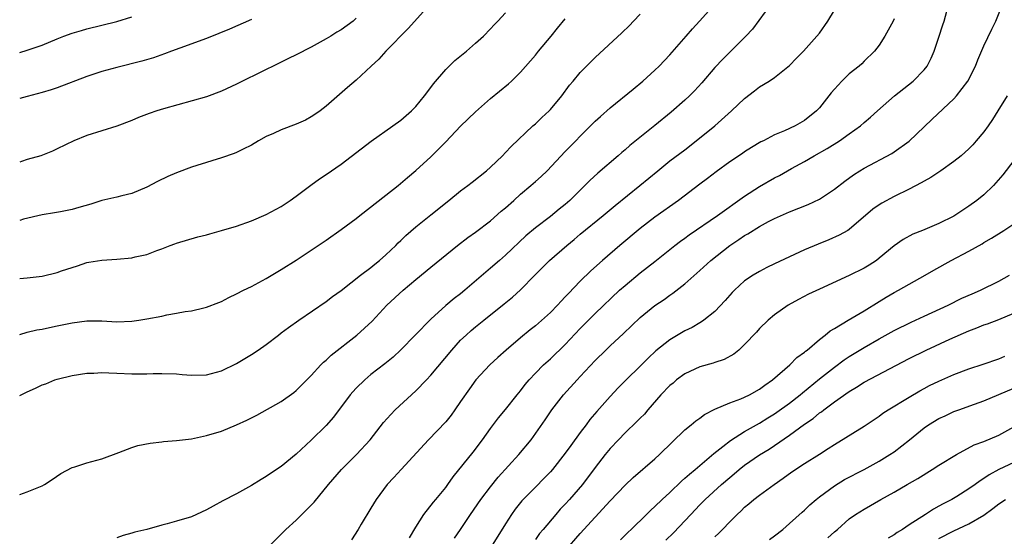
# Model space of a CAD drawing. Units: inches. Extents: x 2628000 to 2631000, y 1449000 to 1452000.
# Drawn here: x 2628000 to 2628132, y 1449138 to 1449207 of the extents above; entities that cross this region are included whole.
import ezdxf

# ---------------------------------------------------------------- set-up
doc = ezdxf.new("R2010")
doc.units = ezdxf.units.IN
doc.header["$MEASUREMENT"] = 0
doc.layers.add('LD26281449_2ft', color=162, linetype='Continuous')

msp = doc.modelspace()

# ---------------------------------------------------------------- linework, layer by layer
at = {"layer": 'LD26281449_2ft'}
for points, elevation in [([(2628000, 1449143.68), (2628001, 1449144), (2628003, 1449144.82), (2628003.32, 1449145), (2628004.34, 1449145.66), (2628005.51, 1449146.49), (2628007, 1449147.28), (2628007.37, 1449147.37), (2628009, 1449147.9), (2628011, 1449148.43), (2628013.28, 1449149.28), (2628015, 1449149.94), (2628015.81, 1449150.2), (2628017.45, 1449150.55), (2628019, 1449150.71), (2628019.25, 1449150.75), (2628021, 1449150.88), (2628023, 1449151.12), (2628025, 1449151.55), (2628027, 1449152.16), (2628029, 1449152.97), (2628030.41, 1449153.59), (2628031, 1449153.91), (2628031.73, 1449154.27), (2628035, 1449156.09), (2628036.69, 1449157.31), (2628037, 1449157.56), (2628039, 1449159.6), (2628040.3, 1449161), (2628040.64, 1449161.36), (2628041, 1449161.64), (2628041.68, 1449162.32), (2628045.12, 1449165), (2628047.14, 1449166.86), (2628049.13, 1449169), (2628051.29, 1449171), (2628053, 1449172.45), (2628055, 1449174.1), (2628058.6, 1449177), (2628059.96, 1449178.04), (2628061, 1449178.79), (2628063, 1449180.31), (2628064.44, 1449181.56), (2628065, 1449182.02), (2628066.1, 1449183), (2628067, 1449183.84), (2628068.38, 1449185), (2628069, 1449185.57), (2628069.76, 1449186.24), (2628070.56, 1449187), (2628073, 1449189.57), (2628074.41, 1449191), (2628075, 1449191.62), (2628077, 1449193.61), (2628077.73, 1449194.27), (2628079, 1449195.39), (2628082.09, 1449197.91), (2628083.39, 1449199), (2628085, 1449200.46), (2628085.55, 1449201), (2628086.27, 1449201.73), (2628087, 1449202.52), (2628089.16, 1449205), (2628090, 1449206), (2628090.94, 1449207), (2628093, 1449209.28)], 10468), ([(2628100.58, 1449209.42), (2628098.05, 1449205.95), (2628097.16, 1449205), (2628094.06, 1449201.94), (2628093, 1449200.81), (2628091.26, 1449198.74), (2628090.3, 1449197.7), (2628089.6, 1449197), (2628089, 1449196.45), (2628087.16, 1449194.84), (2628085, 1449193.05), (2628081.65, 1449190.35), (2628081, 1449189.77), (2628080.57, 1449189.43), (2628080.09, 1449189), (2628077.34, 1449186.66), (2628076.3, 1449185.7), (2628075.63, 1449185), (2628073.59, 1449183), (2628073, 1449182.48), (2628072.17, 1449181.83), (2628071, 1449180.88), (2628069, 1449179.37), (2628067.7, 1449178.3), (2628065, 1449175.7), (2628064.21, 1449175), (2628063, 1449173.94), (2628059.58, 1449171), (2628059, 1449170.53), (2628058.12, 1449169.88), (2628057, 1449168.94), (2628055, 1449167.13), (2628052.9, 1449165), (2628051, 1449163.02), (2628049.95, 1449162.05), (2628048.87, 1449161.13), (2628047, 1449159.71), (2628046.16, 1449159), (2628045, 1449157.9), (2628044.58, 1449157.42), (2628044.23, 1449157), (2628041.98, 1449154.02), (2628041, 1449152.91), (2628039, 1449150.93), (2628037, 1449149.06), (2628035, 1449147.43), (2628034.35, 1449147), (2628033, 1449146.06), (2628032.33, 1449145.67), (2628031, 1449144.85), (2628029, 1449143.73), (2628027.2, 1449142.8), (2628025.89, 1449142.11), (2628025, 1449141.59), (2628023, 1449140.67), (2628021, 1449140.09), (2628019.73, 1449139.73), (2628019, 1449139.55), (2628017, 1449138.98), (2628015.4, 1449138.6), (2628015, 1449138.47), (2628013.84, 1449138.16), (2628013, 1449137.86)], 10466), ([(2628054.82, 1449209.18), (2628051.96, 1449206.04), (2628048.98, 1449203), (2628048.06, 1449201.94), (2628047.03, 1449201), (2628045, 1449199.1), (2628043.86, 1449198.14), (2628041, 1449195.64), (2628040.19, 1449195), (2628039.49, 1449194.51), (2628039, 1449194.21), (2628038.22, 1449193.78), (2628037, 1449193.21), (2628035, 1449192.45), (2628033.96, 1449191.96), (2628033, 1449191.56), (2628031.95, 1449191), (2628031, 1449190.42), (2628029.88, 1449189.88), (2628029, 1449189.42), (2628028.71, 1449189.29), (2628027, 1449188.72), (2628023.69, 1449187.69), (2628023, 1449187.46), (2628021, 1449186.73), (2628019.8, 1449186.2), (2628018.44, 1449185.56), (2628017, 1449184.78), (2628015, 1449183.95), (2628013.65, 1449183.65), (2628013, 1449183.46), (2628011, 1449183), (2628009.5, 1449182.5), (2628007.93, 1449182.07), (2628007, 1449181.79), (2628005.48, 1449181.48), (2628004.64, 1449181.36), (2628003, 1449181.07), (2628000.5, 1449180.5), (2628000, 1449180.35)], 10476), ([(2628000, 1449172.59), (2628001, 1449172.65), (2628003, 1449172.88), (2628005, 1449173.36), (2628005.58, 1449173.58), (2628007, 1449174.05), (2628007.75, 1449174.25), (2628009, 1449174.71), (2628009.26, 1449174.74), (2628011, 1449175.04), (2628013, 1449175.14), (2628015, 1449175.32), (2628015.46, 1449175.46), (2628017, 1449175.78), (2628018.33, 1449176.33), (2628019, 1449176.55), (2628020.13, 1449177), (2628020.77, 1449177.23), (2628021, 1449177.32), (2628023.84, 1449178.16), (2628025, 1449178.43), (2628025.43, 1449178.57), (2628027, 1449178.99), (2628029, 1449179.59), (2628031, 1449180.28), (2628033, 1449181.14), (2628035, 1449182.22), (2628036.2, 1449183), (2628037, 1449183.58), (2628038.95, 1449185.05), (2628040.11, 1449185.89), (2628041, 1449186.47), (2628043, 1449187.87), (2628047.03, 1449190.97), (2628049.94, 1449193), (2628051, 1449193.77), (2628052.43, 1449195), (2628053, 1449195.6), (2628054.17, 1449197), (2628055, 1449198.12), (2628055.36, 1449198.64), (2628057, 1449200.56), (2628058.24, 1449201.76), (2628059.34, 1449202.66), (2628059.79, 1449203), (2628061, 1449204.05), (2628062.04, 1449205), (2628063, 1449205.98), (2628063.48, 1449206.52), (2628063.97, 1449207), (2628065, 1449208.12)], 10474), ([(2628000, 1449156.89), (2628000.18, 1449157), (2628001, 1449157.42), (2628002.11, 1449157.89), (2628003, 1449158.32), (2628003.51, 1449158.49), (2628004.7, 1449159), (2628005, 1449159.11), (2628007, 1449159.6), (2628009, 1449159.89), (2628009.92, 1449159.92), (2628011, 1449159.99), (2628011.94, 1449159.94), (2628013, 1449159.92), (2628015, 1449159.82), (2628015.83, 1449159.83), (2628017, 1449159.8), (2628017.84, 1449159.84), (2628019, 1449159.87), (2628021, 1449159.82), (2628021.74, 1449159.74), (2628023, 1449159.65), (2628025, 1449159.67), (2628027, 1449160.2), (2628029, 1449161.18), (2628031, 1449162.39), (2628031.93, 1449163), (2628033, 1449163.74), (2628034.62, 1449165), (2628035, 1449165.28), (2628035.98, 1449166.02), (2628037.36, 1449167), (2628041, 1449169.49), (2628041.86, 1449170.14), (2628043, 1449170.98), (2628045.59, 1449173), (2628047, 1449174.06), (2628047.5, 1449174.5), (2628048.16, 1449175), (2628049, 1449175.74), (2628050.32, 1449177), (2628050.65, 1449177.35), (2628051, 1449177.65), (2628051.67, 1449178.33), (2628053, 1449179.5), (2628055, 1449181.1), (2628057.41, 1449183), (2628059, 1449184.29), (2628059.97, 1449185), (2628060.55, 1449185.45), (2628062.47, 1449187), (2628063, 1449187.47), (2628064.59, 1449189), (2628065, 1449189.42), (2628065.75, 1449190.25), (2628068.67, 1449193), (2628069, 1449193.28), (2628069.87, 1449194.13), (2628070.84, 1449195), (2628071, 1449195.17), (2628072.53, 1449197), (2628073.57, 1449198.43), (2628074.07, 1449199), (2628075, 1449200.14), (2628077, 1449202.14), (2628080.57, 1449205.43), (2628081.59, 1449206.41), (2628082.15, 1449207), (2628083, 1449207.95)], 10470), ([(2628033.63, 1449137), (2628035.61, 1449139), (2628037, 1449140.22), (2628039, 1449142.22), (2628039.38, 1449142.62), (2628041.32, 1449145), (2628043.05, 1449147), (2628045.08, 1449149), (2628046.9, 1449151), (2628048.69, 1449153.31), (2628049.64, 1449154.36), (2628050.26, 1449155), (2628053, 1449157.54), (2628054.41, 1449159), (2628055, 1449159.62), (2628057.82, 1449163), (2628059, 1449164.3), (2628059.74, 1449165), (2628060.41, 1449165.59), (2628061, 1449166.1), (2628062.1, 1449167), (2628064.83, 1449169.17), (2628065.92, 1449170.08), (2628067, 1449171.05), (2628068.91, 1449173), (2628070.91, 1449175), (2628073.2, 1449177), (2628074.2, 1449177.8), (2628075, 1449178.49), (2628078.07, 1449181), (2628079.66, 1449182.34), (2628082.98, 1449185), (2628085.38, 1449187), (2628087, 1449188.3), (2628089, 1449189.81), (2628090.53, 1449191), (2628093, 1449193), (2628095.26, 1449195), (2628097, 1449196.67), (2628098.3, 1449197.7), (2628099, 1449198.2), (2628100.29, 1449199), (2628101, 1449199.47), (2628103, 1449201.06), (2628103.95, 1449202.05), (2628104.88, 1449203), (2628106.68, 1449205), (2628107, 1449205.41), (2628108.13, 1449207), (2628109, 1449208.47)], 10464), ([(2628052.15, 1449137.85), (2628053, 1449139.29), (2628054.08, 1449141), (2628055.35, 1449142.65), (2628055.66, 1449143), (2628057, 1449144.61), (2628057.29, 1449145), (2628057.98, 1449146.02), (2628060.67, 1449149.33), (2628061.93, 1449151), (2628063, 1449152.51), (2628064.08, 1449153.92), (2628065, 1449155.03), (2628066.55, 1449157), (2628067, 1449157.54), (2628067.62, 1449158.38), (2628068.16, 1449159), (2628069, 1449159.9), (2628070.08, 1449161), (2628071, 1449161.84), (2628073, 1449163.75), (2628075, 1449165.86), (2628077, 1449167.9), (2628080.27, 1449171), (2628081, 1449171.65), (2628083, 1449173.31), (2628085, 1449174.86), (2628087.67, 1449177), (2628088.42, 1449177.58), (2628089, 1449177.97), (2628089.59, 1449178.41), (2628093.37, 1449181), (2628097, 1449183.59), (2628099, 1449184.89), (2628101, 1449186.04), (2628101.65, 1449186.35), (2628103.28, 1449187.28), (2628105, 1449188.22), (2628106.29, 1449189), (2628108.04, 1449189.96), (2628109.71, 1449191), (2628111, 1449191.91), (2628112.5, 1449193), (2628113, 1449193.45), (2628113.84, 1449194.16), (2628114.76, 1449195), (2628117.04, 1449197), (2628119.53, 1449199), (2628121, 1449200.51), (2628121.41, 1449201), (2628121.94, 1449202.06), (2628122.37, 1449203), (2628123, 1449204.86), (2628123.5, 1449206.5), (2628123.68, 1449207), (2628124.25, 1449209)], 10460), ([(2628058.19, 1449137.81), (2628059, 1449138.99), (2628060.32, 1449141), (2628061.69, 1449143), (2628063, 1449144.7), (2628064.04, 1449145.96), (2628066.78, 1449149), (2628068.42, 1449151), (2628070.33, 1449153.67), (2628071.22, 1449155), (2628072.75, 1449157), (2628074.57, 1449159), (2628075, 1449159.44), (2628077, 1449161.59), (2628078.41, 1449163), (2628079, 1449163.57), (2628080.78, 1449165.22), (2628083, 1449167.33), (2628085, 1449168.96), (2628086.22, 1449169.78), (2628087, 1449170.34), (2628087.4, 1449170.6), (2628089, 1449171.85), (2628091, 1449173.63), (2628092.49, 1449175), (2628095, 1449176.99), (2628096.23, 1449177.77), (2628097, 1449178.33), (2628097.44, 1449178.56), (2628099, 1449179.54), (2628100.18, 1449180.18), (2628101, 1449180.61), (2628103, 1449181.49), (2628105.52, 1449182.48), (2628107, 1449183.17), (2628109, 1449184.51), (2628110.39, 1449185.61), (2628111.56, 1449186.44), (2628112.43, 1449187), (2628113, 1449187.34), (2628116.69, 1449189.31), (2628117, 1449189.51), (2628119.03, 1449190.97), (2628121, 1449192.88), (2628122.11, 1449193.89), (2628125, 1449196.63), (2628125.33, 1449197), (2628126.88, 1449199), (2628127.87, 1449201), (2628128.18, 1449201.82), (2628129, 1449203.69), (2628130.06, 1449205.94), (2628130.63, 1449207), (2628131.39, 1449209)], 10458), ([(2628000, 1449202.83), (2628001, 1449203.11), (2628003, 1449203.82), (2628005, 1449204.65), (2628005.91, 1449205), (2628007, 1449205.39), (2628008.25, 1449205.75), (2628009, 1449205.99), (2628011, 1449206.49), (2628013, 1449206.98), (2628015, 1449207.59)], 10482), ([(2628045, 1449207.41), (2628044.6, 1449207), (2628043, 1449205.85), (2628042.45, 1449205.55), (2628041.61, 1449205), (2628041, 1449204.64), (2628039, 1449203.51), (2628037, 1449202.5), (2628035.97, 1449202.03), (2628035, 1449201.53), (2628033.9, 1449201), (2628033, 1449200.53), (2628029, 1449198.59), (2628027, 1449197.64), (2628025, 1449196.9), (2628019.26, 1449195.26), (2628018.37, 1449195), (2628017.33, 1449194.67), (2628015.89, 1449194.11), (2628015, 1449193.72), (2628013, 1449192.94), (2628009, 1449191.7), (2628007.25, 1449191), (2628005, 1449189.91), (2628004.37, 1449189.63), (2628002.81, 1449189), (2628001, 1449188.49), (2628000.25, 1449188.25), (2628000, 1449188.15)], 10478), ([(2628000, 1449165.08), (2628001, 1449165.38), (2628002.29, 1449165.71), (2628003, 1449165.81), (2628003.97, 1449166.03), (2628005, 1449166.22), (2628007, 1449166.65), (2628009, 1449166.92), (2628011, 1449166.89), (2628013, 1449166.78), (2628015, 1449166.86), (2628015.94, 1449167), (2628017, 1449167.17), (2628019, 1449167.54), (2628019.7, 1449167.7), (2628021, 1449167.91), (2628022.14, 1449168.14), (2628023, 1449168.25), (2628024.66, 1449168.66), (2628025, 1449168.72), (2628026.65, 1449169.35), (2628027, 1449169.49), (2628027.99, 1449170.01), (2628029, 1449170.5), (2628029.95, 1449171), (2628031, 1449171.51), (2628033, 1449172.57), (2628035, 1449173.76), (2628037, 1449175.04), (2628039, 1449176.36), (2628041, 1449177.72), (2628043, 1449179.11), (2628045, 1449180.6), (2628045.5, 1449181), (2628049, 1449183.71), (2628050.62, 1449185), (2628051.9, 1449186.1), (2628053, 1449187.02), (2628055, 1449188.84), (2628056.09, 1449189.91), (2628057, 1449190.88), (2628059, 1449192.94), (2628061, 1449194.89), (2628063, 1449196.64), (2628065.39, 1449198.61), (2628065.81, 1449199), (2628067, 1449200.17), (2628069, 1449202.48), (2628069.42, 1449203), (2628071.11, 1449205), (2628071.94, 1449206.06), (2628073, 1449207.34)], 10472), ([(2628031, 1449207.25), (2628028.06, 1449205.94), (2628026.64, 1449205.36), (2628025, 1449204.71), (2628021.41, 1449203.41), (2628020.31, 1449203), (2628019.37, 1449202.63), (2628017.9, 1449202.1), (2628016.36, 1449201.64), (2628013, 1449200.82), (2628011, 1449200.26), (2628009, 1449199.62), (2628005, 1449198.08), (2628004.2, 1449197.8), (2628003, 1449197.46), (2628001, 1449196.95), (2628000, 1449196.64)], 10480), ([(2628117, 1449207.34), (2628116.85, 1449207), (2628115.74, 1449205), (2628115, 1449203.82), (2628114.37, 1449203), (2628113, 1449201.65), (2628112.68, 1449201.32), (2628112.31, 1449201), (2628111, 1449199.95), (2628110.02, 1449199), (2628109, 1449197.92), (2628108.58, 1449197.42), (2628107, 1449195.43), (2628106.6, 1449195), (2628105, 1449193.7), (2628103.78, 1449193), (2628102.34, 1449192.34), (2628101, 1449191.8), (2628099.5, 1449191), (2628099.16, 1449190.84), (2628097.91, 1449190.09), (2628097, 1449189.52), (2628096.7, 1449189.3), (2628095, 1449188.17), (2628093.17, 1449186.83), (2628092.04, 1449185.96), (2628091, 1449185.18), (2628088.16, 1449183), (2628085, 1449180.8), (2628083, 1449179.28), (2628080.28, 1449177), (2628077.96, 1449175), (2628076.4, 1449173.6), (2628075, 1449172.21), (2628073.43, 1449170.57), (2628073, 1449170.1), (2628072.45, 1449169.55), (2628071.95, 1449169), (2628071, 1449168.04), (2628069, 1449166.25), (2628068.31, 1449165.69), (2628067, 1449164.61), (2628065.11, 1449163), (2628063.99, 1449162.01), (2628062.89, 1449161), (2628061.02, 1449159), (2628060.18, 1449157.82), (2628059, 1449156.09), (2628058.24, 1449155), (2628057.71, 1449154.29), (2628057, 1449153.39), (2628054.72, 1449151), (2628051.04, 1449147), (2628050.08, 1449145.92), (2628049.19, 1449145), (2628047.69, 1449143), (2628047, 1449141.83), (2628045.71, 1449139.71), (2628045.3, 1449139), (2628044.4, 1449137.6)], 10462), ([(2628132.11, 1449197), (2628130.88, 1449195), (2628130.15, 1449193.85), (2628129.57, 1449193), (2628129, 1449192.22), (2628127.98, 1449191), (2628127.52, 1449190.48), (2628127, 1449189.93), (2628125.97, 1449189), (2628125, 1449188.23), (2628123.26, 1449187), (2628121.9, 1449186.1), (2628121, 1449185.6), (2628120.62, 1449185.38), (2628119, 1449184.53), (2628117, 1449183.56), (2628115.34, 1449182.66), (2628115, 1449182.43), (2628114.17, 1449181.83), (2628111, 1449179.13), (2628110.79, 1449179), (2628109.65, 1449178.35), (2628108.26, 1449177.74), (2628106.83, 1449177.17), (2628105, 1449176.39), (2628103, 1449175.48), (2628101, 1449174.53), (2628099.97, 1449174.03), (2628099, 1449173.52), (2628098.12, 1449173), (2628097, 1449172.24), (2628095.62, 1449171), (2628095.31, 1449170.69), (2628094.38, 1449169.62), (2628093, 1449168.16), (2628091.55, 1449167), (2628091.23, 1449166.77), (2628091, 1449166.65), (2628089.97, 1449166.03), (2628089, 1449165.55), (2628087, 1449164.36), (2628085.12, 1449162.88), (2628084.08, 1449161.92), (2628083, 1449160.83), (2628081.13, 1449159), (2628080.08, 1449157.92), (2628079, 1449156.79), (2628077.21, 1449154.79), (2628076.3, 1449153.7), (2628075.8, 1449153), (2628075, 1449151.94), (2628073.76, 1449150.24), (2628073, 1449149.18), (2628071.28, 1449147), (2628071, 1449146.68), (2628070.17, 1449145.83), (2628069, 1449144.66), (2628067.2, 1449142.8), (2628066.31, 1449141.69), (2628065.81, 1449141), (2628065, 1449139.74), (2628063.32, 1449137)], 10456), ([(2628133, 1449188.37), (2628131.55, 1449186.45), (2628130.63, 1449185.37), (2628130.29, 1449185), (2628129, 1449183.77), (2628128.05, 1449183), (2628127, 1449182.24), (2628125, 1449180.92), (2628123, 1449179.93), (2628120.8, 1449179), (2628119.51, 1449178.49), (2628118.21, 1449177.79), (2628117, 1449176.94), (2628115, 1449175.28), (2628114.63, 1449175), (2628113.65, 1449174.35), (2628113, 1449173.96), (2628111, 1449172.95), (2628107, 1449171.15), (2628105.54, 1449170.46), (2628104.22, 1449169.78), (2628102.81, 1449169), (2628101, 1449167.71), (2628100.16, 1449167), (2628099, 1449165.87), (2628098.59, 1449165.41), (2628097, 1449163.73), (2628096.2, 1449163), (2628095.55, 1449162.45), (2628094.27, 1449161.73), (2628093, 1449161.31), (2628092.78, 1449161.22), (2628091, 1449160.73), (2628089, 1449159.81), (2628087.89, 1449159), (2628087.42, 1449158.58), (2628087, 1449158.24), (2628085.8, 1449157), (2628084.05, 1449155), (2628083.58, 1449154.42), (2628083, 1449153.86), (2628082.59, 1449153.41), (2628081, 1449151.91), (2628080.11, 1449151), (2628079, 1449149.82), (2628078.33, 1449149), (2628077, 1449147.27), (2628075.3, 1449145), (2628073.56, 1449143), (2628073, 1449142.38), (2628072.32, 1449141.68), (2628071.73, 1449141), (2628070.05, 1449139), (2628069.56, 1449138.44), (2628069, 1449137.66)], 10454), ([(2628073, 1449136.11), (2628075, 1449138.44), (2628079, 1449142.82), (2628081, 1449144.92), (2628082.07, 1449145.93), (2628085, 1449148.43), (2628085.62, 1449149), (2628089, 1449152.3), (2628089.85, 1449153), (2628090.46, 1449153.54), (2628091, 1449153.89), (2628091.63, 1449154.37), (2628093, 1449155.07), (2628095, 1449155.95), (2628096.47, 1449156.47), (2628097, 1449156.69), (2628097.64, 1449157), (2628099, 1449157.77), (2628099.69, 1449158.31), (2628100.73, 1449159), (2628103.06, 1449161), (2628104, 1449162), (2628105, 1449162.71), (2628105.14, 1449162.86), (2628105.35, 1449163), (2628107, 1449164.42), (2628107.76, 1449165), (2628108.43, 1449165.57), (2628109, 1449165.88), (2628110.84, 1449167), (2628113, 1449168.26), (2628115, 1449169.47), (2628115.94, 1449170.06), (2628117, 1449170.68), (2628117.59, 1449171), (2628119, 1449171.83), (2628121.14, 1449173), (2628122.31, 1449173.69), (2628124.61, 1449175), (2628127, 1449176.24), (2628128.77, 1449177.23), (2628129, 1449177.37), (2628130.04, 1449177.96), (2628131.67, 1449179), (2628133, 1449179.9)], 10452), ([(2628080.41, 1449137.59), (2628081.4, 1449138.6), (2628081.83, 1449139), (2628083.86, 1449141), (2628084.44, 1449141.56), (2628085, 1449142.05), (2628085.98, 1449143), (2628087, 1449143.94), (2628088.55, 1449145.45), (2628089, 1449145.83), (2628089.6, 1449146.4), (2628090.39, 1449147), (2628092.87, 1449149.13), (2628094.09, 1449150.09), (2628095.09, 1449150.91), (2628097, 1449152.1), (2628098.59, 1449153), (2628099, 1449153.22), (2628100.09, 1449153.91), (2628101, 1449154.45), (2628101.32, 1449154.68), (2628103, 1449155.9), (2628104.41, 1449157), (2628104.73, 1449157.27), (2628107, 1449159.12), (2628109, 1449160.71), (2628110.32, 1449161.68), (2628111, 1449162.12), (2628113, 1449163.34), (2628115, 1449164.49), (2628117, 1449165.6), (2628119.26, 1449166.74), (2628119.85, 1449167), (2628121, 1449167.54), (2628124.24, 1449169), (2628126.08, 1449169.92), (2628127.46, 1449170.54), (2628128.54, 1449171), (2628131, 1449172.22), (2628132.44, 1449173)], 10450), ([(2628086.47, 1449137.53), (2628087.47, 1449138.53), (2628089.79, 1449141), (2628091, 1449142.27), (2628091.37, 1449142.63), (2628091.7, 1449143), (2628093.88, 1449145), (2628095, 1449145.95), (2628095.59, 1449146.41), (2628096.28, 1449147), (2628097, 1449147.57), (2628099, 1449148.96), (2628100.26, 1449149.74), (2628101, 1449150.23), (2628103, 1449151.6), (2628105, 1449153.06), (2628106.15, 1449153.85), (2628107, 1449154.57), (2628107.27, 1449154.73), (2628107.59, 1449155), (2628109, 1449156.05), (2628111, 1449157.46), (2628111.98, 1449158.02), (2628113, 1449158.69), (2628119, 1449161.87), (2628121.29, 1449163), (2628124.47, 1449164.46), (2628127, 1449165.58), (2628128.05, 1449165.95), (2628129, 1449166.35), (2628129.49, 1449166.51), (2628131, 1449167.08), (2628133, 1449167.91)], 10448), ([(2628093, 1449137.98), (2628093.53, 1449138.47), (2628094.05, 1449139), (2628095, 1449140.01), (2628095.99, 1449141), (2628096.53, 1449141.47), (2628097, 1449141.97), (2628097.57, 1449142.43), (2628098.24, 1449143), (2628099, 1449143.58), (2628100.93, 1449145), (2628102.17, 1449145.83), (2628103.31, 1449146.69), (2628105, 1449147.8), (2628107, 1449149.08), (2628108.19, 1449149.81), (2628109, 1449150.37), (2628113, 1449152.82), (2628115, 1449154.16), (2628115.47, 1449154.53), (2628116.19, 1449155), (2628119, 1449156.71), (2628120.45, 1449157.55), (2628121, 1449157.85), (2628121.75, 1449158.25), (2628123, 1449158.85), (2628125, 1449159.7), (2628127, 1449160.46), (2628128.91, 1449161.09), (2628131, 1449161.82), (2628131.81, 1449162.19)], 10446), ([(2628100.34, 1449137.66), (2628101, 1449138.12), (2628102.11, 1449139), (2628103, 1449139.76), (2628104.68, 1449141.32), (2628105, 1449141.58), (2628105.73, 1449142.27), (2628106.57, 1449143), (2628107, 1449143.35), (2628109, 1449144.82), (2628110.35, 1449145.65), (2628113, 1449147.01), (2628115, 1449148.12), (2628116.44, 1449149), (2628117, 1449149.39), (2628119.04, 1449150.96), (2628121, 1449152.57), (2628121.6, 1449153), (2628123, 1449153.82), (2628123.81, 1449154.19), (2628125, 1449154.75), (2628125.66, 1449155), (2628127.75, 1449155.75), (2628129, 1449156.18), (2628131, 1449157.03), (2628133, 1449157.91)], 10444), ([(2628108.12, 1449137.88), (2628109, 1449138.67), (2628109.41, 1449139), (2628111, 1449140.39), (2628111.84, 1449141), (2628113, 1449141.72), (2628115.2, 1449143), (2628117, 1449143.98), (2628118.73, 1449145), (2628120.17, 1449145.82), (2628122.09, 1449147), (2628123, 1449147.59), (2628125.34, 1449149), (2628127.71, 1449150.29), (2628129, 1449150.77), (2628131, 1449151.62), (2628133, 1449152.72)], 10442), ([(2628133, 1449147.95), (2628131.01, 1449146.99), (2628129.7, 1449146.3), (2628129, 1449145.8), (2628128.5, 1449145.5), (2628127.85, 1449145), (2628127, 1449144.4), (2628125.41, 1449143.41), (2628124.72, 1449143), (2628123.58, 1449142.42), (2628123, 1449142.09), (2628122.29, 1449141.71), (2628121.21, 1449141), (2628119, 1449139.62), (2628118.11, 1449139), (2628117.42, 1449138.58), (2628117, 1449138.28), (2628116.19, 1449137.81)], 10440), ([(2628123, 1449137.76), (2628125, 1449138.78), (2628127, 1449139.74), (2628129, 1449140.91), (2628130.21, 1449141.79), (2628131, 1449142.4), (2628131.9, 1449143)], 10438)]:
    msp.add_lwpolyline(points, dxfattribs=dict(at, elevation=elevation))

doc.saveas('drawing.dxf')
